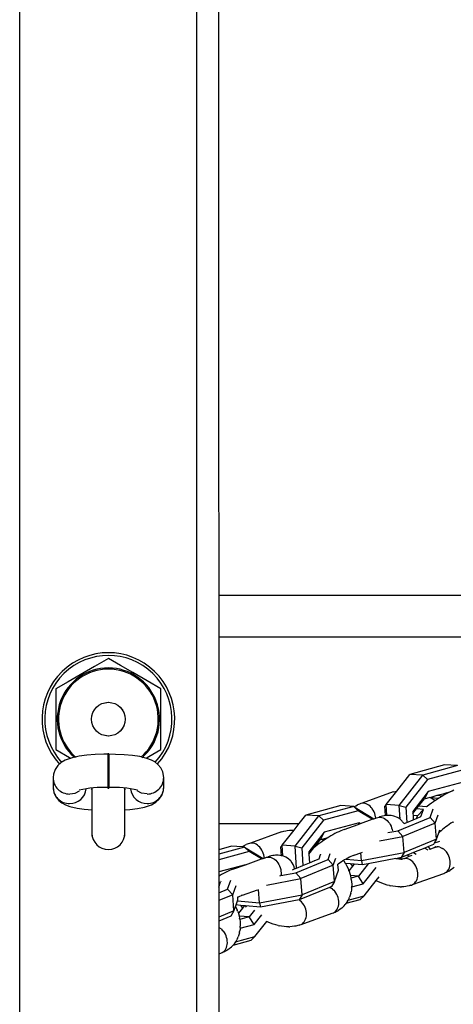
# Model space of a CAD drawing. Units: millimetres. Extents: x -227 to 794, y -34 to 413.
# Drawn here: x 425 to 432, y 90 to 108 of the extents above; entities that cross this region are included whole.
import ezdxf

# ---------------------------------------------------------------- set-up
doc = ezdxf.new("R2010")
doc.units = ezdxf.units.MM
doc.header["$LTSCALE"] = 50

msp = doc.modelspace()

# ---------------------------------------------------------------- linework, layer by layer
at = {"color": 7, "linetype": 'Continuous', "lineweight": 25}
for p, q in [((424.568, 42.932), (424.562, 194.591)), ((427.768, 42.932), (427.762, 194.592)), ((428.168, 42.932), (428.162, 194.592)), ((425.216, 96.11), (425.216, 95.013)), ((427.116, 95.013), (427.116, 96.11)), ((426.176, 94.939), (426.156, 94.939)), ((425.166, 94.526), (425.166, 94.507)), ((425.166, 94.507), (425.166, 94.333)), ((427.166, 94.333), (427.166, 94.507)), ((425.856, 94.306), (425.866, 94.293)), ((425.873, 94.316), (425.868, 94.304)), ((426.156, 94.319), (426.176, 94.319)), ((426.462, 94.304), (426.46, 94.316)), ((426.466, 94.293), (426.476, 94.306)), ((425.866, 93.505), (425.866, 93.447)), ((426.466, 93.447), (426.466, 93.505))]:
    msp.add_line(p, q, dxfattribs=at)
for p, q in [((438.289, 97.792), (428.164, 97.792)), ((428.164, 97.047), (441.346, 97.047)), ((431.378, 94.265), (431.614, 94.566)), ((432.245, 94.737), (431.614, 94.566)), ((431.849, 94.552), (431.614, 94.566)), ((432.48, 94.723), (431.849, 94.552)), ((432.564, 94.643), (431.933, 94.472)), ((432.48, 94.723), (432.245, 94.737)), ((431.421, 94.006), (431.849, 94.552)), ((431.933, 94.472), (431.543, 93.975)), ((431.849, 94.552), (431.933, 94.472)), ((432.578, 94.426), (431.947, 94.255)), ((431.312, 94.248), (430.751, 94.044)), ((431.185, 94.021), (431.378, 94.265)), ((431.312, 94.248), (431.349, 94.259)), ((431.349, 94.259), (431.378, 94.265)), ((431.947, 94.255), (431.667, 93.898)), ((431.947, 94.255), (431.878, 94.125)), ((432.112, 94.188), (432.233, 94.221)), ((432.237, 94.216), (432.227, 94.187)), ((432.233, 94.221), (432.279, 94.233)), ((432.233, 94.221), (432.237, 94.216)), ((432.279, 94.233), (432.237, 94.216)), ((432.239, 94.194), (432.237, 94.216)), ((432.275, 94.214), (432.239, 94.194)), ((432.311, 94.233), (432.275, 94.214)), ((432.279, 94.233), (432.347, 94.25)), ((432.347, 94.25), (432.311, 94.233)), ((432.38, 94.265), (432.347, 94.25)), ((432.413, 94.279), (432.38, 94.265)), ((430.706, 94.03), (430.67, 94.016)), ((430.728, 94.039), (430.706, 94.03)), ((430.751, 94.044), (430.728, 94.039)), ((430.776, 94.045), (430.751, 94.044)), ((430.8, 94.041), (430.776, 94.045)), ((430.825, 94.034), (430.8, 94.041)), ((430.85, 94.023), (430.825, 94.034)), ((431.773, 93.991), (431.878, 94.125)), ((431.878, 94.125), (431.98, 94.151)), ((432.004, 94.043), (431.967, 94.016)), ((431.98, 94.151), (431.984, 94.15)), ((431.984, 94.15), (432.112, 94.188)), ((431.984, 94.15), (432.142, 94.136)), ((431.984, 94.15), (432.025, 94.125)), ((432.041, 94.07), (432.004, 94.043)), ((432.025, 94.125), (432.03, 94.121)), ((432.03, 94.121), (432.072, 94.095)), ((432.072, 94.095), (432.041, 94.07)), ((432.079, 94.095), (432.072, 94.095)), ((432.116, 94.12), (432.079, 94.095)), ((432.112, 94.188), (432.214, 94.18)), ((432.142, 94.136), (432.116, 94.12)), ((432.153, 94.143), (432.142, 94.136)), ((432.162, 94.149), (432.153, 94.143)), ((432.19, 94.165), (432.162, 94.149)), ((432.201, 94.172), (432.19, 94.165)), ((432.214, 94.18), (432.201, 94.172)), ((432.227, 94.187), (432.214, 94.18)), ((432.239, 94.194), (432.227, 94.187)), ((430.365, 94.002), (429.734, 93.831)), ((430.601, 93.988), (429.97, 93.817)), ((430.684, 93.908), (430.053, 93.737)), ((430.601, 93.988), (430.365, 94.002)), ((430.601, 93.988), (430.61, 93.982)), ((430.61, 93.982), (430.616, 93.986)), ((430.61, 93.982), (430.967, 93.763)), ((430.61, 93.982), (430.684, 93.908)), ((430.616, 93.986), (430.637, 93.999)), ((430.637, 93.999), (430.67, 94.016)), ((430.935, 93.755), (430.684, 93.908)), ((430.874, 94.009), (430.85, 94.023)), ((430.896, 93.991), (430.874, 94.009)), ((430.917, 93.969), (430.896, 93.991)), ((430.932, 93.952), (430.917, 93.969)), ((430.937, 93.945), (430.932, 93.952)), ((430.954, 93.919), (430.937, 93.945)), ((430.968, 93.891), (430.954, 93.919)), ((430.98, 93.861), (430.968, 93.891)), ((430.989, 93.831), (430.98, 93.861)), ((431.185, 94.021), (431.164, 93.99)), ((431.176, 93.822), (431.164, 93.99)), ((431.199, 93.824), (431.185, 94.021)), ((431.421, 94.006), (431.185, 94.021)), ((431.438, 93.757), (431.421, 94.006)), ((431.421, 94.006), (431.543, 93.975)), ((431.543, 93.975), (431.561, 93.698)), ((431.667, 93.898), (431.67, 93.86)), ((431.67, 93.86), (431.736, 93.945)), ((431.67, 93.86), (431.673, 93.822)), ((431.736, 93.945), (431.773, 93.991)), ((431.863, 93.934), (431.736, 93.945)), ((431.863, 93.934), (431.754, 93.815)), ((431.919, 93.978), (431.773, 93.991)), ((431.816, 93.802), (431.863, 93.934)), ((431.93, 93.988), (431.919, 93.978)), ((431.967, 94.016), (431.93, 93.988)), ((431.982, 93.788), (432.037, 93.945)), ((428.164, 93.677), (429.613, 93.677)), ((429.522, 93.561), (429.613, 93.677)), ((429.541, 93.272), (429.97, 93.817)), ((429.613, 93.677), (429.734, 93.831)), ((430.053, 93.737), (429.663, 93.241)), ((429.97, 93.817), (429.734, 93.831)), ((429.97, 93.817), (430.053, 93.737)), ((430.699, 93.691), (430.068, 93.52)), ((430.699, 93.691), (430.683, 93.662)), ((430.683, 93.662), (430.723, 93.676)), ((430.723, 93.676), (430.699, 93.691)), ((430.723, 93.676), (430.935, 93.755)), ((430.935, 93.755), (430.967, 93.763)), ((430.967, 93.763), (430.998, 93.774)), ((430.995, 93.799), (430.989, 93.831)), ((430.998, 93.774), (430.995, 93.799)), ((430.998, 93.774), (431.015, 93.78)), ((431.015, 93.78), (431.037, 93.788)), ((431.037, 93.788), (431.061, 93.792)), ((431.061, 93.792), (431.068, 93.798)), ((431.061, 93.792), (431.085, 93.792)), ((431.097, 93.807), (431.068, 93.798)), ((431.085, 93.792), (431.11, 93.787)), ((431.124, 93.813), (431.097, 93.807)), ((431.11, 93.787), (431.135, 93.779)), ((431.15, 93.817), (431.124, 93.813)), ((431.135, 93.779), (431.159, 93.767)), ((431.176, 93.822), (431.15, 93.817)), ((431.159, 93.767), (431.183, 93.752)), ((431.199, 93.824), (431.176, 93.822)), ((431.183, 93.752), (431.205, 93.733)), ((431.229, 93.825), (431.199, 93.824)), ((431.205, 93.733), (431.226, 93.711)), ((431.226, 93.711), (431.245, 93.687)), ((431.25, 93.824), (431.229, 93.825)), ((431.245, 93.687), (431.261, 93.66)), ((431.28, 93.821), (431.25, 93.824)), ((431.3, 93.819), (431.28, 93.821)), ((431.329, 93.811), (431.3, 93.819)), ((431.347, 93.807), (431.329, 93.811)), ((431.375, 93.795), (431.347, 93.807)), ((431.39, 93.788), (431.375, 93.795)), ((431.417, 93.773), (431.39, 93.788)), ((431.399, 93.549), (431.982, 93.788)), ((431.438, 93.757), (431.417, 93.773)), ((431.441, 93.754), (431.438, 93.757)), ((431.454, 93.744), (431.441, 93.754)), ((431.476, 93.722), (431.454, 93.744)), ((431.485, 93.71), (431.476, 93.722)), ((431.504, 93.686), (431.485, 93.71)), ((432.073, 93.684), (431.49, 93.445)), ((431.512, 93.677), (431.504, 93.686)), ((431.512, 93.677), (431.561, 93.698)), ((431.561, 93.698), (431.678, 93.745)), ((431.754, 93.815), (431.673, 93.822)), ((431.673, 93.822), (431.678, 93.745)), ((431.678, 93.745), (431.738, 93.77)), ((431.738, 93.77), (431.754, 93.815)), ((431.738, 93.77), (431.816, 93.802)), ((432.073, 93.684), (431.982, 93.788)), ((432.073, 93.684), (432.127, 93.837)), ((432.096, 93.393), (432.073, 93.684)), ((432.359, 93.682), (432.328, 93.661)), ((432.39, 93.702), (432.359, 93.682)), ((432.4, 93.704), (432.39, 93.702)), ((432.4, 93.704), (432.404, 93.704)), ((429.298, 93.529), (428.737, 93.325)), ((429.298, 93.529), (429.335, 93.54)), ((429.306, 93.286), (429.522, 93.561)), ((429.335, 93.54), (429.374, 93.548)), ((429.374, 93.548), (429.397, 93.553)), ((429.397, 93.553), (429.437, 93.558)), ((429.437, 93.558), (429.479, 93.561)), ((429.479, 93.561), (429.5, 93.561)), ((429.5, 93.561), (429.522, 93.561)), ((430.068, 93.52), (429.788, 93.164)), ((430.068, 93.52), (429.998, 93.39)), ((430.298, 93.514), (430.261, 93.495)), ((430.333, 93.531), (430.298, 93.514)), ((430.367, 93.546), (430.333, 93.531)), ((430.399, 93.56), (430.367, 93.546)), ((430.43, 93.572), (430.399, 93.56)), ((430.43, 93.572), (430.683, 93.662)), ((431.215, 93.514), (431.399, 93.549)), ((431.261, 93.66), (431.275, 93.631)), ((431.275, 93.631), (431.286, 93.601)), ((431.286, 93.601), (431.295, 93.57)), ((431.295, 93.57), (431.299, 93.545)), ((431.49, 93.445), (431.399, 93.549)), ((432.096, 93.393), (432.138, 93.511)), ((432.138, 93.511), (432.156, 93.566)), ((432.151, 93.522), (432.138, 93.511)), ((432.179, 93.546), (432.151, 93.522)), ((432.208, 93.57), (432.179, 93.546)), ((432.237, 93.593), (432.208, 93.57)), ((432.267, 93.616), (432.237, 93.593)), ((432.298, 93.639), (432.267, 93.616)), ((432.328, 93.661), (432.298, 93.639)), ((428.714, 93.32), (428.692, 93.311)), ((428.737, 93.325), (428.714, 93.32)), ((428.762, 93.325), (428.737, 93.325)), ((428.786, 93.322), (428.762, 93.325)), ((428.811, 93.315), (428.786, 93.322)), ((429.88, 93.24), (429.998, 93.39)), ((429.99, 93.324), (429.953, 93.297)), ((430.027, 93.35), (429.99, 93.324)), ((429.998, 93.39), (430.024, 93.397)), ((430.024, 93.397), (430.03, 93.398)), ((430.06, 93.375), (430.027, 93.35)), ((430.03, 93.398), (430.029, 93.394)), ((430.03, 93.398), (430.049, 93.404)), ((430.03, 93.398), (430.038, 93.389)), ((430.038, 93.389), (430.049, 93.404)), ((430.038, 93.389), (430.06, 93.375)), ((430.049, 93.404), (430.139, 93.424)), ((430.065, 93.376), (430.06, 93.375)), ((430.102, 93.401), (430.065, 93.376)), ((430.139, 93.424), (430.102, 93.401)), ((430.148, 93.43), (430.139, 93.424)), ((430.152, 93.432), (430.148, 93.43)), ((430.187, 93.453), (430.152, 93.432)), ((430.224, 93.475), (430.187, 93.453)), ((430.261, 93.495), (430.224, 93.475)), ((431.069, 93.367), (431.49, 93.445)), ((431.513, 93.154), (431.49, 93.445)), ((432.096, 93.393), (431.513, 93.154)), ((432.056, 93.325), (432.042, 93.302)), ((432.087, 93.378), (432.056, 93.325)), ((432.151, 93.351), (432.056, 93.325)), ((432.096, 93.393), (432.087, 93.378)), ((428.392, 93.267), (428.164, 93.205)), ((428.627, 93.253), (428.164, 93.127)), ((428.711, 93.173), (428.164, 93.025)), ((428.585, 93.255), (428.392, 93.267)), ((428.585, 93.255), (428.602, 93.267)), ((428.627, 93.253), (428.585, 93.255)), ((428.602, 93.267), (428.623, 93.279)), ((428.623, 93.279), (428.656, 93.297)), ((428.627, 93.253), (428.962, 93.047)), ((428.627, 93.253), (428.711, 93.173)), ((428.692, 93.311), (428.656, 93.297)), ((428.931, 93.038), (428.711, 93.173)), ((428.836, 93.304), (428.811, 93.315)), ((428.86, 93.289), (428.836, 93.304)), ((428.882, 93.271), (428.86, 93.289)), ((428.903, 93.25), (428.882, 93.271)), ((428.918, 93.233), (428.903, 93.25)), ((428.923, 93.226), (428.918, 93.233)), ((428.94, 93.2), (428.923, 93.226)), ((428.954, 93.172), (428.94, 93.2)), ((428.966, 93.142), (428.954, 93.172)), ((428.976, 93.111), (428.966, 93.142)), ((429.306, 93.286), (429.285, 93.256)), ((429.296, 93.097), (429.285, 93.256)), ((429.319, 93.093), (429.306, 93.286)), ((429.541, 93.272), (429.306, 93.286)), ((429.568, 92.875), (429.541, 93.272)), ((429.541, 93.272), (429.663, 93.241)), ((429.663, 93.241), (429.684, 92.923)), ((429.788, 93.164), (429.79, 93.126)), ((429.79, 93.126), (429.88, 93.24)), ((429.916, 93.269), (429.88, 93.24)), ((429.953, 93.297), (429.916, 93.269)), ((430.606, 93.104), (430.73, 93.147)), ((430.73, 93.147), (430.762, 93.16)), ((430.73, 93.147), (430.73, 93.15)), ((430.741, 93.01), (430.73, 93.147)), ((430.741, 93.01), (431.513, 93.154)), ((431.513, 93.154), (431.459, 93.062)), ((431.682, 93.153), (431.569, 93.107)), ((431.886, 93.236), (431.682, 93.153)), ((431.682, 93.153), (431.727, 93.126)), ((431.952, 93.265), (431.886, 93.236)), ((431.886, 93.236), (431.941, 93.202)), ((431.941, 93.202), (431.943, 93.201)), ((432.042, 93.302), (431.952, 93.265)), ((431.981, 93.218), (431.952, 93.265)), ((431.978, 93.218), (431.981, 93.218)), ((431.981, 93.218), (432.055, 93.244)), ((432.055, 93.244), (432.063, 93.248)), ((432.066, 93.249), (432.063, 93.248)), ((432.071, 93.251), (432.066, 93.249)), ((432.071, 93.251), (432.077, 93.254)), ((432.077, 93.254), (432.079, 93.255)), ((432.085, 93.255), (432.079, 93.255)), ((432.085, 93.255), (432.109, 93.257)), ((432.133, 93.256), (432.109, 93.257)), ((432.159, 93.251), (432.133, 93.256)), ((432.159, 93.251), (432.184, 93.242)), ((432.184, 93.242), (432.208, 93.229)), ((432.231, 93.213), (432.208, 93.229)), ((432.231, 93.213), (432.253, 93.193)), ((432.253, 93.193), (432.273, 93.171)), ((432.278, 93.165), (432.273, 93.171)), ((432.291, 93.147), (432.278, 93.165)), ((432.307, 93.118), (432.291, 93.147)), ((428.644, 92.934), (428.931, 93.038)), ((428.931, 93.038), (428.962, 93.047)), ((428.962, 93.047), (428.984, 93.055)), ((428.982, 93.08), (428.976, 93.111)), ((428.984, 93.055), (428.982, 93.08)), ((428.984, 93.055), (429.001, 93.061)), ((429.001, 93.061), (429.023, 93.069)), ((429.023, 93.069), (429.047, 93.073)), ((429.047, 93.073), (429.054, 93.079)), ((429.047, 93.073), (429.071, 93.072)), ((429.083, 93.087), (429.054, 93.079)), ((429.071, 93.072), (429.096, 93.068)), ((429.11, 93.094), (429.083, 93.087)), ((429.096, 93.068), (429.121, 93.06)), ((429.136, 93.098), (429.11, 93.094)), ((429.121, 93.06), (429.145, 93.048)), ((429.162, 93.103), (429.136, 93.098)), ((429.145, 93.048), (429.169, 93.033)), ((429.186, 93.105), (429.162, 93.103)), ((429.169, 93.033), (429.191, 93.014)), ((429.215, 93.105), (429.186, 93.105)), ((429.191, 93.014), (429.212, 92.992)), ((429.212, 92.992), (429.231, 92.967)), ((429.236, 93.105), (429.215, 93.105)), ((429.231, 92.967), (429.247, 92.941)), ((429.266, 93.102), (429.236, 93.105)), ((429.286, 93.1), (429.266, 93.102)), ((429.296, 93.097), (429.286, 93.1)), ((429.315, 93.092), (429.296, 93.097)), ((429.319, 93.093), (429.315, 93.092)), ((429.333, 93.087), (429.319, 93.093)), ((429.361, 93.076), (429.333, 93.087)), ((429.376, 93.069), (429.361, 93.076)), ((429.403, 93.054), (429.376, 93.069)), ((429.427, 93.035), (429.403, 93.054)), ((429.44, 93.025), (429.427, 93.035)), ((429.462, 93.003), (429.44, 93.025)), ((429.471, 92.991), (429.462, 93.003)), ((429.49, 92.966), (429.471, 92.991)), ((429.505, 92.94), (429.49, 92.966)), ((429.557, 92.788), (430.14, 93.028)), ((429.684, 92.923), (429.801, 92.971)), ((429.79, 93.126), (429.801, 92.971)), ((429.801, 92.971), (429.896, 93.01)), ((429.896, 93.01), (429.974, 93.042)), ((429.896, 93.01), (429.898, 93.016)), ((429.974, 93.042), (429.998, 93.118)), ((430.003, 93.124), (429.998, 93.118)), ((430.14, 93.028), (430.178, 93.136)), ((430.23, 92.924), (430.14, 93.028)), ((430.23, 92.924), (430.276, 93.052)), ((430.345, 92.962), (430.317, 92.945)), ((430.376, 92.983), (430.345, 92.962)), ((430.406, 93.002), (430.376, 92.983)), ((430.418, 93.012), (430.406, 93.002)), ((430.436, 93.02), (430.418, 93.012)), ((430.418, 93.012), (430.424, 93.004)), ((430.424, 93.004), (430.449, 92.961)), ((430.466, 93.037), (430.436, 93.02)), ((430.495, 93.053), (430.466, 93.037)), ((430.466, 93.037), (430.741, 93.01)), ((430.523, 93.068), (430.495, 93.053)), ((430.551, 93.081), (430.523, 93.068)), ((430.578, 93.094), (430.551, 93.081)), ((430.583, 93.095), (430.578, 93.094)), ((430.606, 93.104), (430.583, 93.095)), ((430.741, 93.01), (430.755, 92.931)), ((431.361, 93.044), (430.895, 92.957)), ((431.365, 93.043), (431.361, 93.044)), ((431.437, 93.058), (431.365, 93.043)), ((431.39, 93.038), (431.365, 93.043)), ((431.416, 93.035), (431.39, 93.038)), ((431.42, 93.035), (431.416, 93.035)), ((431.443, 93.034), (431.42, 93.035)), ((431.459, 93.062), (431.437, 93.058)), ((431.473, 93.037), (431.437, 93.058)), ((431.452, 93.034), (431.443, 93.034)), ((431.452, 93.034), (431.456, 93.035)), ((431.463, 93.036), (431.456, 93.035)), ((431.569, 93.107), (431.459, 93.062)), ((431.463, 93.036), (431.473, 93.037)), ((431.473, 93.037), (431.48, 93.04)), ((431.48, 93.04), (431.483, 93.04)), ((431.483, 93.04), (431.486, 93.039)), ((431.495, 93.04), (431.486, 93.039)), ((431.495, 93.04), (431.501, 93.046)), ((431.501, 93.046), (431.506, 93.043)), ((431.525, 93.049), (431.506, 93.043)), ((431.525, 93.049), (431.604, 93.086)), ((431.55, 93.048), (431.525, 93.049)), ((431.575, 93.042), (431.55, 93.048)), ((431.604, 93.086), (431.569, 93.107)), ((431.599, 93.033), (431.575, 93.042)), ((431.623, 93.02), (431.599, 93.033)), ((431.604, 93.086), (431.658, 93.104)), ((431.647, 93.004), (431.623, 93.02)), ((431.669, 92.984), (431.647, 93.004)), ((431.689, 92.962), (431.669, 92.984)), ((431.727, 93.126), (431.73, 93.124)), ((432.321, 93.089), (432.307, 93.118)), ((432.331, 93.059), (432.321, 93.089)), ((432.339, 93.028), (432.331, 93.059)), ((432.343, 92.997), (432.339, 93.028)), ((432.345, 92.966), (432.343, 92.997)), ((432.343, 92.936), (432.345, 92.966)), ((428.644, 92.934), (428.164, 92.804)), ((428.284, 92.795), (428.248, 92.776)), ((428.319, 92.812), (428.284, 92.795)), ((428.353, 92.827), (428.319, 92.812)), ((428.385, 92.841), (428.353, 92.827)), ((428.416, 92.853), (428.385, 92.841)), ((428.416, 92.853), (428.644, 92.934)), ((429.247, 92.941), (429.261, 92.912)), ((429.261, 92.912), (429.273, 92.882)), ((429.273, 92.882), (429.281, 92.851)), ((429.281, 92.851), (429.286, 92.82)), ((429.285, 92.741), (429.557, 92.788)), ((429.286, 92.82), (429.288, 92.789)), ((429.288, 92.789), (429.287, 92.759)), ((429.496, 92.845), (429.533, 92.86)), ((429.512, 92.925), (429.505, 92.94)), ((429.523, 92.897), (429.512, 92.925)), ((429.531, 92.867), (429.523, 92.897)), ((429.533, 92.86), (429.531, 92.867)), ((429.533, 92.86), (429.568, 92.875)), ((429.647, 92.684), (429.557, 92.788)), ((429.568, 92.875), (429.684, 92.923)), ((430.23, 92.924), (429.647, 92.684)), ((430.254, 92.633), (430.23, 92.924)), ((430.254, 92.633), (430.326, 92.836)), ((430.315, 92.941), (430.304, 92.934)), ((430.315, 92.941), (430.317, 92.945)), ((430.326, 92.836), (430.315, 92.941)), ((430.449, 92.961), (430.452, 92.957)), ((430.452, 92.957), (430.472, 92.919)), ((430.542, 92.949), (430.452, 92.957)), ((430.472, 92.919), (430.492, 92.876)), ((430.492, 92.876), (430.51, 92.833)), ((430.513, 92.824), (430.51, 92.833)), ((430.579, 92.906), (430.513, 92.824)), ((430.516, 92.818), (430.513, 92.824)), ((430.516, 92.818), (430.531, 92.774)), ((430.542, 92.949), (430.552, 92.94)), ((430.606, 92.942), (430.542, 92.949)), ((430.552, 92.94), (430.572, 92.916)), ((430.572, 92.916), (430.579, 92.906)), ((430.606, 92.942), (430.579, 92.906)), ((430.755, 92.931), (430.606, 92.942)), ((430.86, 92.951), (430.686, 92.729)), ((430.86, 92.951), (430.755, 92.931)), ((430.773, 92.589), (431.004, 92.883)), ((430.895, 92.957), (430.86, 92.951)), ((431.694, 92.956), (431.689, 92.962)), ((431.707, 92.937), (431.694, 92.956)), ((431.723, 92.909), (431.707, 92.937)), ((431.736, 92.88), (431.723, 92.909)), ((431.747, 92.85), (431.736, 92.88)), ((431.755, 92.819), (431.747, 92.85)), ((431.759, 92.788), (431.755, 92.819)), ((431.76, 92.757), (431.759, 92.788)), ((432.227, 92.776), (432.249, 92.785)), ((432.249, 92.785), (432.27, 92.797)), ((432.27, 92.797), (432.288, 92.813)), ((432.27, 92.797), (432.285, 92.799)), ((432.318, 92.817), (432.285, 92.799)), ((432.288, 92.813), (432.305, 92.832)), ((432.305, 92.832), (432.319, 92.855)), ((432.318, 92.817), (432.339, 92.829)), ((432.319, 92.855), (432.33, 92.88)), ((432.33, 92.88), (432.338, 92.907)), ((432.338, 92.907), (432.343, 92.936)), ((432.37, 92.85), (432.339, 92.829)), ((432.398, 92.873), (432.37, 92.85)), ((432.398, 92.873), (432.417, 92.889)), ((428.173, 92.734), (428.164, 92.728)), ((428.164, 92.531), (428.195, 92.627)), ((428.211, 92.756), (428.173, 92.734)), ((428.201, 92.635), (428.195, 92.627)), ((428.248, 92.776), (428.211, 92.756)), ((428.322, 92.494), (428.379, 92.655)), ((429.026, 92.568), (429.647, 92.684)), ((429.265, 92.734), (429.285, 92.741)), ((429.287, 92.759), (429.285, 92.741)), ((429.671, 92.393), (429.647, 92.684)), ((430.254, 92.633), (429.671, 92.393)), ((430.254, 92.633), (430.2, 92.541)), ((430.531, 92.774), (430.541, 92.737)), ((430.686, 92.729), (430.541, 92.737)), ((430.541, 92.737), (430.543, 92.731)), ((430.543, 92.731), (430.551, 92.692)), ((430.686, 92.729), (430.551, 92.692)), ((430.551, 92.692), (430.552, 92.689)), ((430.555, 92.669), (430.552, 92.689)), ((430.555, 92.669), (430.561, 92.627)), ((430.561, 92.627), (430.564, 92.585)), ((430.773, 92.589), (430.686, 92.729)), ((430.788, 92.372), (431.005, 92.648)), ((431.005, 92.648), (431.058, 92.716)), ((431.02, 92.64), (431.005, 92.648)), ((431.066, 92.618), (431.02, 92.64)), ((431.112, 92.599), (431.066, 92.618)), ((431.665, 92.576), (432.227, 92.776)), ((431.704, 92.605), (431.72, 92.624)), ((431.72, 92.624), (431.734, 92.646)), ((431.734, 92.646), (431.745, 92.671)), ((431.745, 92.671), (431.753, 92.698)), ((431.753, 92.698), (431.758, 92.727)), ((431.758, 92.727), (431.76, 92.757)), ((428.164, 92.429), (428.322, 92.494)), ((428.413, 92.39), (428.322, 92.494)), ((428.413, 92.39), (428.474, 92.562)), ((428.592, 92.385), (428.859, 92.48)), ((428.899, 92.249), (428.879, 92.488)), ((430.162, 92.526), (429.617, 92.301)), ((430.2, 92.541), (430.162, 92.526)), ((430.17, 92.523), (430.162, 92.526)), ((430.17, 92.523), (430.194, 92.51)), ((430.217, 92.494), (430.194, 92.51)), ((430.217, 92.494), (430.239, 92.474)), ((430.239, 92.474), (430.259, 92.451)), ((430.264, 92.445), (430.259, 92.451)), ((430.277, 92.428), (430.264, 92.445)), ((430.548, 92.422), (430.553, 92.445)), ((430.56, 92.483), (430.553, 92.445)), ((430.563, 92.523), (430.56, 92.483)), ((430.563, 92.523), (430.566, 92.533)), ((430.564, 92.585), (430.564, 92.545)), ((430.566, 92.533), (430.564, 92.545)), ((430.566, 92.533), (430.773, 92.589)), ((431.158, 92.582), (431.112, 92.599)), ((431.204, 92.568), (431.158, 92.582)), ((431.249, 92.557), (431.204, 92.568)), ((431.249, 92.557), (431.265, 92.554)), ((431.311, 92.545), (431.265, 92.554)), ((431.355, 92.539), (431.311, 92.545)), ((431.399, 92.535), (431.355, 92.539)), ((431.441, 92.535), (431.399, 92.535)), ((431.441, 92.535), (431.462, 92.535)), ((431.504, 92.538), (431.462, 92.535)), ((431.544, 92.543), (431.504, 92.538)), ((431.566, 92.547), (431.544, 92.543)), ((431.606, 92.556), (431.566, 92.547)), ((431.626, 92.564), (431.606, 92.556)), ((431.626, 92.564), (431.643, 92.567)), ((431.643, 92.567), (431.665, 92.576)), ((431.665, 92.576), (431.685, 92.589)), ((431.685, 92.589), (431.704, 92.605)), ((428.413, 92.39), (428.164, 92.288)), ((428.436, 92.099), (428.413, 92.39)), ((428.475, 92.208), (428.501, 92.283)), ((428.501, 92.283), (428.508, 92.303)), ((428.501, 92.283), (428.899, 92.249)), ((428.505, 92.346), (428.504, 92.352)), ((428.51, 92.349), (428.505, 92.346)), ((428.508, 92.303), (428.505, 92.346)), ((428.537, 92.362), (428.51, 92.349)), ((428.564, 92.374), (428.537, 92.362)), ((428.569, 92.376), (428.564, 92.374)), ((428.592, 92.385), (428.569, 92.376)), ((428.899, 92.249), (429.671, 92.393)), ((429.617, 92.301), (428.913, 92.17)), ((429.671, 92.393), (429.617, 92.301)), ((429.633, 92.285), (429.617, 92.301)), ((429.655, 92.265), (429.633, 92.285)), ((429.675, 92.243), (429.655, 92.265)), ((430.294, 92.399), (430.277, 92.428)), ((430.307, 92.37), (430.294, 92.399)), ((430.317, 92.34), (430.307, 92.37)), ((430.325, 92.309), (430.317, 92.34)), ((430.33, 92.278), (430.325, 92.309)), ((430.331, 92.247), (430.33, 92.278)), ((430.714, 92.302), (430.459, 92.233)), ((430.487, 92.274), (430.467, 92.243)), ((430.487, 92.274), (430.499, 92.294)), ((430.499, 92.294), (430.788, 92.372)), ((430.516, 92.328), (430.499, 92.294)), ((430.516, 92.328), (430.525, 92.351)), ((430.538, 92.385), (430.525, 92.351)), ((430.548, 92.422), (430.538, 92.385)), ((430.714, 92.302), (430.788, 92.372)), ((428.436, 92.099), (428.164, 91.987)), ((428.436, 92.099), (428.382, 92.008)), ((428.436, 92.099), (428.466, 92.183)), ((428.466, 92.183), (428.475, 92.208)), ((428.466, 92.183), (428.478, 92.157)), ((428.555, 92.201), (428.475, 92.208)), ((428.478, 92.157), (428.496, 92.114)), ((428.502, 92.098), (428.496, 92.114)), ((428.502, 92.098), (428.516, 92.058)), ((428.588, 92.149), (428.516, 92.058)), ((428.555, 92.201), (428.558, 92.197)), ((428.558, 92.197), (428.576, 92.171)), ((428.623, 92.194), (428.558, 92.197)), ((428.576, 92.171), (428.588, 92.149)), ((428.623, 92.194), (428.588, 92.149)), ((428.643, 92.193), (428.623, 92.194)), ((428.665, 92.17), (428.643, 92.193)), ((428.913, 92.17), (428.643, 92.193)), ((428.807, 92.114), (428.712, 91.993)), ((428.899, 92.249), (428.913, 92.17)), ((429.68, 92.237), (429.675, 92.243)), ((429.693, 92.218), (429.68, 92.237)), ((429.709, 92.19), (429.693, 92.218)), ((429.723, 92.161), (429.709, 92.19)), ((429.733, 92.131), (429.723, 92.161)), ((429.741, 92.1), (429.733, 92.131)), ((429.745, 92.069), (429.741, 92.1)), ((430.235, 92.066), (430.256, 92.078)), ((430.256, 92.078), (430.275, 92.094)), ((430.256, 92.078), (430.271, 92.08)), ((430.304, 92.097), (430.271, 92.08)), ((430.275, 92.094), (430.291, 92.113)), ((430.291, 92.113), (430.305, 92.136)), ((430.304, 92.097), (430.325, 92.11)), ((430.305, 92.136), (430.316, 92.161)), ((430.316, 92.161), (430.324, 92.188)), ((430.324, 92.188), (430.329, 92.216)), ((430.356, 92.13), (430.325, 92.11)), ((430.329, 92.216), (430.331, 92.247)), ((430.384, 92.153), (430.356, 92.13)), ((430.384, 92.153), (430.403, 92.17)), ((430.428, 92.195), (430.403, 92.17)), ((430.428, 92.195), (430.445, 92.215)), ((430.459, 92.233), (430.445, 92.215)), ((430.467, 92.243), (430.459, 92.233)), ((428.382, 92.008), (428.164, 91.915)), ((428.516, 92.058), (428.517, 92.055)), ((428.517, 92.055), (428.529, 92.012)), ((428.529, 92.012), (428.531, 92.005)), ((428.712, 91.993), (428.531, 92.005)), ((428.531, 92.005), (428.538, 91.97)), ((428.541, 91.95), (428.538, 91.97)), ((428.712, 91.993), (428.541, 91.947)), ((428.541, 91.95), (428.541, 91.947)), ((428.541, 91.947), (428.547, 91.908)), ((428.547, 91.908), (428.55, 91.866)), ((428.8, 91.854), (428.712, 91.993)), ((428.8, 91.854), (428.937, 92.029)), ((428.815, 91.637), (429.029, 91.91)), ((429.029, 91.91), (429.034, 91.917)), ((429.052, 91.899), (429.029, 91.91)), ((429.098, 91.88), (429.052, 91.899)), ((429.651, 91.857), (430.213, 92.057)), ((429.69, 91.885), (429.707, 91.905)), ((429.707, 91.905), (429.72, 91.927)), ((429.72, 91.927), (429.731, 91.952)), ((429.731, 91.952), (429.74, 91.979)), ((429.74, 91.979), (429.745, 92.008)), ((429.746, 92.038), (429.745, 92.069)), ((429.745, 92.008), (429.746, 92.038)), ((430.213, 92.057), (430.235, 92.066)), ((428.164, 91.799), (428.18, 91.791)), ((428.203, 91.775), (428.18, 91.791)), ((428.203, 91.775), (428.225, 91.755)), ((428.225, 91.755), (428.245, 91.732)), ((428.25, 91.726), (428.245, 91.732)), ((428.263, 91.708), (428.25, 91.726)), ((428.534, 91.703), (428.539, 91.726)), ((428.546, 91.764), (428.539, 91.726)), ((428.548, 91.786), (428.546, 91.764)), ((428.548, 91.786), (428.8, 91.854)), ((428.549, 91.803), (428.548, 91.786)), ((428.549, 91.803), (428.55, 91.826)), ((428.55, 91.866), (428.55, 91.826)), ((429.144, 91.863), (429.098, 91.88)), ((429.19, 91.849), (429.144, 91.863)), ((429.235, 91.838), (429.19, 91.849)), ((429.235, 91.838), (429.251, 91.834)), ((429.297, 91.826), (429.251, 91.834)), ((429.341, 91.819), (429.297, 91.826)), ((429.385, 91.816), (429.341, 91.819)), ((429.427, 91.816), (429.385, 91.816)), ((429.427, 91.816), (429.448, 91.816)), ((429.49, 91.819), (429.448, 91.816)), ((429.53, 91.824), (429.49, 91.819)), ((429.553, 91.828), (429.53, 91.824)), ((429.592, 91.837), (429.553, 91.828)), ((429.612, 91.845), (429.592, 91.837)), ((429.612, 91.845), (429.629, 91.848)), ((429.629, 91.848), (429.651, 91.857)), ((429.651, 91.857), (429.672, 91.869)), ((429.672, 91.869), (429.69, 91.885)), ((428.28, 91.68), (428.263, 91.708)), ((428.293, 91.651), (428.28, 91.68)), ((428.304, 91.621), (428.293, 91.651)), ((428.311, 91.59), (428.304, 91.621)), ((428.316, 91.558), (428.311, 91.59)), ((428.317, 91.527), (428.316, 91.558)), ((428.741, 91.567), (428.413, 91.478)), ((428.464, 91.542), (428.453, 91.524)), ((428.464, 91.542), (428.815, 91.637)), ((428.473, 91.554), (428.464, 91.542)), ((428.473, 91.554), (428.486, 91.576)), ((428.502, 91.609), (428.486, 91.576)), ((428.502, 91.609), (428.511, 91.632)), ((428.524, 91.666), (428.511, 91.632)), ((428.534, 91.703), (428.524, 91.666)), ((428.741, 91.567), (428.815, 91.637)), ((428.242, 91.359), (428.261, 91.375)), ((428.29, 91.378), (428.257, 91.361)), ((428.261, 91.375), (428.277, 91.394)), ((428.277, 91.394), (428.291, 91.417)), ((428.29, 91.378), (428.311, 91.391)), ((428.291, 91.417), (428.302, 91.441)), ((428.302, 91.441), (428.31, 91.469)), ((428.31, 91.469), (428.315, 91.497)), ((428.342, 91.411), (428.311, 91.391)), ((428.315, 91.497), (428.317, 91.527)), ((428.37, 91.434), (428.342, 91.411)), ((428.37, 91.434), (428.389, 91.451)), ((428.413, 91.478), (428.389, 91.451)), ((428.413, 91.478), (428.431, 91.496)), ((428.453, 91.524), (428.431, 91.496)), ((428.164, 91.325), (428.199, 91.338)), ((428.199, 91.338), (428.221, 91.347)), ((428.221, 91.347), (428.242, 91.359)), ((428.242, 91.359), (428.257, 91.361))]:
    msp.add_line(p, q)
at = {"color": 7, "linetype": 'Continuous', "lineweight": 25, "flags": 128}
for points in [[(426.166, 96.659), (425.917, 96.515), (425.657, 96.365), (425.436, 96.237), (425.216, 96.11)], [(427.116, 96.11), (426.867, 96.254), (426.607, 96.404), (426.386, 96.532), (426.166, 96.659)], [(426.165, 94.929), (426.082, 94.928), (425.925, 94.922), (425.777, 94.91), (425.64, 94.892), (425.514, 94.866), (425.387, 94.823), (425.311, 94.779), (425.251, 94.727), (425.201, 94.655), (425.171, 94.567), (425.166, 94.507)], [(425.216, 95.013), (425.464, 94.87), (425.486, 94.857)], [(426.156, 94.939), (426.156, 94.934), (426.156, 94.897), (426.156, 94.828), (426.156, 94.735), (426.156, 94.629), (426.156, 94.523), (426.156, 94.429), (426.156, 94.36), (426.156, 94.323), (426.156, 94.319)], [(427.166, 94.507), (427.149, 94.609), (427.112, 94.686), (427.062, 94.745), (427.006, 94.789), (426.943, 94.824), (426.863, 94.854), (426.733, 94.885), (426.603, 94.905), (426.451, 94.919), (426.294, 94.927), (426.166, 94.929)], [(426.176, 94.939), (426.176, 94.934), (426.176, 94.897), (426.176, 94.828), (426.176, 94.735), (426.176, 94.629), (426.176, 94.523), (426.176, 94.429), (426.176, 94.36), (426.176, 94.323), (426.176, 94.319)], [(426.846, 94.858), (426.895, 94.886), (427.116, 95.013)], [(425.166, 94.333), (425.182, 94.232), (425.22, 94.155), (425.269, 94.096), (425.325, 94.051), (425.388, 94.017), (425.468, 93.987), (425.599, 93.956), (425.729, 93.936), (425.87, 93.923)], [(425.466, 94.212), (425.568, 94.229), (425.643, 94.269)], [(425.866, 94.306), (425.866, 94.17), (425.866, 94.036), (425.866, 93.907), (425.866, 93.789), (425.866, 93.686), (425.866, 93.603), (425.866, 93.542), (425.866, 93.505)], [(426.46, 93.923), (426.555, 93.931), (426.692, 93.949), (426.818, 93.974), (426.944, 94.017), (427.021, 94.061), (427.08, 94.114), (427.13, 94.186), (427.16, 94.273), (427.166, 94.333)], [(426.466, 93.505), (426.466, 93.542), (426.466, 93.603), (426.466, 93.686), (426.466, 93.789), (426.466, 93.907), (426.466, 94.036), (426.466, 94.171), (426.466, 94.307)], [(426.866, 94.212), (426.763, 94.229), (426.687, 94.27)]]:
    msp.add_lwpolyline(points, dxfattribs=at)
at = {"color": 7, "linetype": 'Continuous', "lineweight": 25}
for centre in [(426.164, 95.562), (426.166, 95.562)]:
    msp.add_circle(centre, 0.304, dxfattribs=at)
for centre, radius, start, end in [((426.166, 95.562), 1.2, 317.639, 222.4224), ((426.166, 95.562), 1.15, 317.357, 222.7166), ((426.166, 95.562), 0.925, 311.2013, 228.5389), ((426.166, 95.562), 0.903, 310.4648, 229.7711), ((425.463, 94.509), 0.298, 180.4301, 270.4515), ((426.868, 94.509), 0.298, 269.5524, 359.7055), ((425.463, 94.336), 0.298, 180.4321, 270.4495), ((425.468, 94.336), 0.298, 269.5189, 353.4808), ((426.088, 92.366), 1.964, 87.7453, 103.2798), ((426.262, 92.559), 1.772, 75.8824, 93.1074), ((426.863, 94.336), 0.298, 186.5067, 270.4863), ((426.868, 94.336), 0.298, 269.5542, 359.5731), ((426.166, 93.509), 0.3, 180.6658, 359.3387)]:
    msp.add_arc(centre, radius, start, end, dxfattribs=at)

doc.saveas('drawing.dxf')
